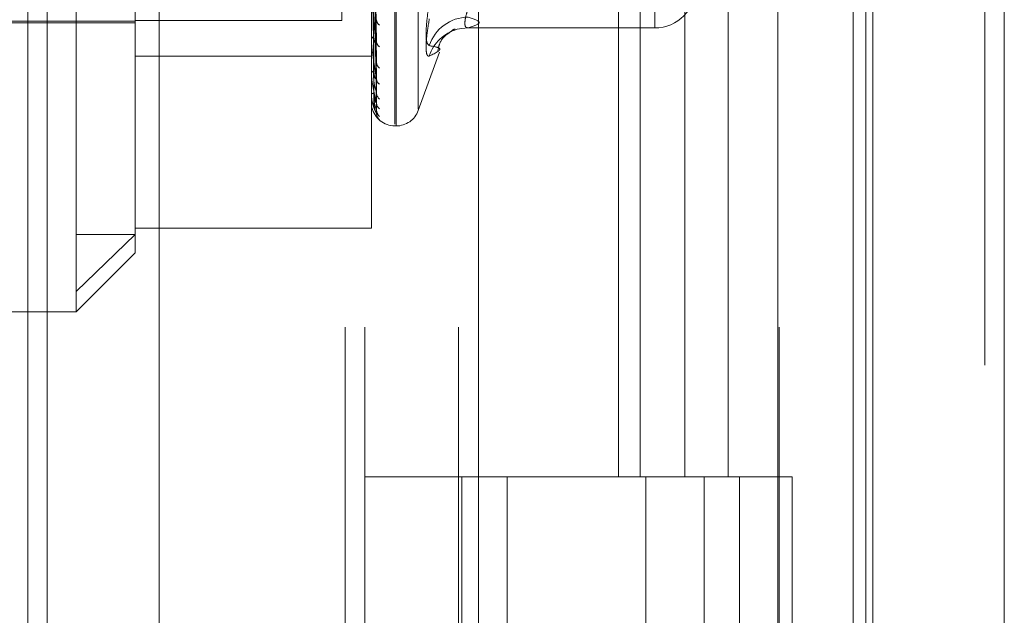
# Model space of a CAD drawing. Units: inches. Extents: x 0 to 23.4, y 0 to 16.5.
# Drawn here: x 10.8 to 10.8, y 7.4 to 7.5 of the extents above; entities that cross this region are included whole.
import ezdxf

# ---------------------------------------------------------------- set-up
doc = ezdxf.new("R2010")
doc.units = ezdxf.units.IN
doc.header["$MEASUREMENT"] = 0
doc.linetypes.add('HIDDEN', pattern=[0.07500000000000001, 0.05, -0.025])

msp = doc.modelspace()

# ---------------------------------------------------------------- linework, layer by layer
at = {"color": 7, "linetype": 'Continuous', "lineweight": 15}
for p, q in [((10.8291572928, 11.9635052116), (10.8291572928, 5.4316324843)), ((10.8371300201, 11.9635052116), (10.8371300201, 5.4316324843)), ((10.8052555043, 11.8798559265), (10.8052555043, 5.5152817694)), ((10.8279754746, 11.8424552116), (10.8279754746, 5.5526824843))]:
    msp.add_line(p, q, dxfattribs=at)
at = {"color": 7, "linetype": 'HIDDEN', "lineweight": 0}
for p, q in [((10.8359482019, 5.4316324843), (10.8359482019, 11.9635052116)), ((10.8371300201, 11.9635052116), (10.8371300201, 5.4316324843)), ((10.792282777, 5.5152817694), (10.792282777, 11.8798559265)), ((10.8279754746, 5.5526824843), (10.8279754746, 11.8424552116)), ((10.797164595, 11.8339324842), (10.797164595, 5.5612052115)), ((10.7983464131, 11.8339324842), (10.7983464131, 5.5612052115)), ((10.8040282313, 11.8339324842), (10.8040282313, 5.5612052115)), ((10.8234042022, 5.5612052116), (10.8234042022, 11.8339324843)), ((10.8234754746, 11.8339324843), (10.8234754746, 5.5612052116)), ((10.8287433649, 5.5612052116), (10.8287433649, 11.8339324843)), ((10.7779191407, 11.697568848), (10.7779191407, 5.697568848)), ((10.7791009588, 11.697568848), (10.7791009588, 5.697568848)), ((10.7858918679, 11.697568848), (10.7858918679, 5.697568848)), ((10.8001818464, 7.4462461151), (10.8001818464, 7.4944495176)), ((10.8002531313, 7.4461427238), (10.8002531313, 7.4943461263)), ((10.8015984321, 7.4471481459), (10.8015984321, 7.4934440955)), ((10.7808547169, 7.4360967807), (10.7808547169, 7.4795647591)), ((10.8137314956, 7.4702961207), (10.8137314956, 7.4248415752)), ((10.8150492124, 7.4702961207), (10.8150492124, 7.4248415752)), ((10.8177529415, 7.4702961207), (10.8177529415, 7.4248415752)), ((10.820388375, 7.4702961207), (10.820388375, 7.4248415752)), ((10.784433815, 7.4675549407), (10.784433815, 7.4395512595)), ((10.7987502072, 7.4399302484), (10.7987502072, 7.4675549407)), ((10.799054684, 7.4511714903), (10.7988789528, 7.4615894671)), ((10.7990537924, 7.4500916172), (10.7988784637, 7.4609673771)), ((10.799054514, 7.4489655132), (10.7988788599, 7.4605575597)), ((10.7990539585, 7.4482231785), (10.7988785552, 7.4601299335)), ((10.7990541016, 7.4471528449), (10.7988786338, 7.4596602437)), ((10.799054235, 7.4469192539), (10.7988787071, 7.4595752396)), ((10.799054369, 7.4475308377), (10.7988787806, 7.4598779847)), ((10.7969606582, 7.4537184864), (10.7969606582, 7.4525419975)), ((10.8159298779, 7.4532577405), (10.8159298779, 7.4520857535)), ((10.7575905794, 7.4524901078), (10.784433815, 7.4524901078)), ((10.7622434069, 7.4524006304), (10.784433815, 7.4524006304)), ((10.7969606582, 7.4525419975), (10.784433815, 7.4525419975)), ((10.8159298779, 7.4527397522), (10.8159298779, 7.4520857535)), ((10.804596556, 7.4520840563), (10.8159298779, 7.4520840563)), ((10.8159298779, 7.4520857535), (10.8046158296, 7.4520857535)), ((10.7987502072, 7.4513233082), (10.7987502072, 7.4513553253)), ((10.7987502072, 7.4510328081), (10.7987502072, 7.4510020701)), ((10.7987522502, 7.4512975879), (10.7987522502, 7.4513502164)), ((10.784433815, 7.4503697264), (10.7987502072, 7.4503697264)), ((10.8015984321, 7.4470791985), (10.8028830867, 7.4506087581)), ((10.7987502072, 7.4492981756), (10.7987502072, 7.4493204518)), ((10.7987522502, 7.4492803175), (10.7987522502, 7.4493153429)), ((10.7987502072, 7.4490984719), (10.7987502072, 7.4490776072)), ((10.7987502072, 7.4480319635), (10.7987502072, 7.4480436937)), ((10.7987522502, 7.448022613), (10.7987522502, 7.4480385848)), ((10.7987502072, 7.4479302739), (10.7987502072, 7.4479200367)), ((10.7987502072, 7.447570436), (10.7987502072, 7.4475711962)), ((10.8001818464, 7.4461372087), (10.8002531313, 7.4461372087)), ((10.784433815, 7.4399302484), (10.7987502072, 7.4399302484)), ((10.7808547169, 7.4360967807), (10.784433815, 7.4395512595)), ((10.7808547169, 7.4395512595), (10.784433815, 7.4395512595)), ((10.784433815, 7.4395512595), (10.784433815, 7.4384421479)), ((10.7808547169, 7.4348630498), (10.784433815, 7.4384421479)), ((10.7808547169, 7.4348630498), (10.7808547169, 7.4360967807)), ((10.7665383246, 7.4348630498), (10.7808547169, 7.4348630498)), ((10.8040282313, 7.4248415751), (10.7983464131, 7.4248415751)), ((10.8177529415, 7.4248415752), (10.8040282313, 7.4248415752)), ((10.8042434295, 7.4248415751), (10.8042434295, 7.3793870297)), ((10.8042434295, 7.4248415751), (10.8184151002, 7.4248415751)), ((10.8069767395, 7.4248415751), (10.8069767395, 7.3793870297)), ((10.8153918677, 7.3793870297), (10.8153918677, 7.4248415751)), ((10.8184151002, 7.4248415751), (10.8189358049, 7.4248415752)), ((10.8189358049, 7.4248415752), (10.8189358049, 7.3793870298)), ((10.8242749675, 7.4248415752), (10.8189358049, 7.4248415752)), ((10.8210736859, 7.3793870297), (10.8210736859, 7.4248415751)), ((10.8242749675, 7.3793870298), (10.8242749675, 7.4248415752))]:
    msp.add_line(p, q, dxfattribs=at)
at = {"color": 7, "linetype": 'HIDDEN', "lineweight": 0, "flags": 128}
msp.add_lwpolyline([(10.8039625723, 7.4520007783), (10.8042294448, 7.4520572298), (10.8046158296, 7.4520857535)], dxfattribs=at)
at = {"color": 7, "linetype": 'HIDDEN', "lineweight": 0}
for centre, radius, start, end in [((10.8159307262, 7.4545902738), 0.0025045205042805, 269.9805937915, 359.9805806368), ((10.7994897578, 7.4526046289), 0.0004291217890407, 182.6262985935, 235.1176164924), ((10.8046390609, 7.4502417531), 0.0024981071134895, 90.5328336888, 162.1241185908), ((10.7990057835, 7.4513280152), 0.0002570313045671, 113.892640851, 173.9006958474), ((10.8046105128, 7.4496178729), 0.0024694260219748, 105.2116288589, 162.0297513959), ((10.7989137001, 7.451323353), 0.0001634928420598, 180.0156882867, 189.0671159149), ((10.7994170861, 7.4512574791), 0.0003562952890195, 182.3352034926, 240.999080763), ((10.7995481295, 7.4500196846), 0.000487188762438, 181.4029565037, 231.4245893486), ((10.7989414811, 7.4492724353), 0.00019720869482, 101.6436316096, 165.9079237479), ((10.798829971, 7.4492982546), 7.97638527488e-05, 180.056699477, 192.9956213192), ((10.7994879723, 7.4490207697), 0.0004269569456703, 181.0480057961, 235.207127702), ((10.7988975385, 7.4479421133), 0.0001789555608599, 88.6740272877, 145.4149261072), ((10.7987734025, 7.4480321329), 2.31958678083e-05, 180.4184583401, 204.2307175824), ((10.799586909, 7.4481705936), 0.0005258659144794, 180.7379026311, 229.3507176832), ((10.7987520986, 7.4475737037), 3.7755964125e-06, 239.9370645478, 272.3003368722), ((10.7995472377, 7.4475563329), 0.0004861686381333, 180.48842957, 231.4631174681), ((10.8001818464, 7.447568848), 0.0014316392269152, 192.8313339686, 270), ((10.7996003986, 7.4471236048), 0.0005393252124672, 180.403671855, 228.68624399), ((10.79958655, 7.4469163405), 0.0005254712734279, 180.3161267722, 229.3653674886), ((10.8002531313, 7.447568848), 0.0014316392269151, 270, 340)]:
    msp.add_arc(centre, radius, start, end, dxfattribs=at)
for points, knots in [([(10.7988159052661, 7.461470690306131), (10.7988183939377, 7.461175369204271), (10.79883083729844, 7.45969876336783), (10.79885912742262, 7.456397995227145), (10.79888561281143, 7.453388606385644), (10.79890167964601, 7.451563020472079)], [0, 0, 0, 0, 0.0895371415801876, 0.4476858070866624, 1, 1, 1, 1]), ([(10.79887953015658, 7.461647827773971), (10.79888450625656, 7.461355067420537), (10.79890938679108, 7.459891263618714), (10.79896918817091, 7.456427700892349), (10.79902557233268, 7.453246615766731), (10.79906108674168, 7.451242961643779)], [0, 0, 0, 0, 0.0846963374235929, 0.4234822757477986, 1, 1, 1, 1]), ([(10.7988159052661, 7.461066631556342), (10.79881839393769, 7.460760036986477), (10.79883083729844, 7.459227063797514), (10.79885912742261, 7.455805098600179), (10.79888561281142, 7.452693363291267), (10.79890167964601, 7.450805690927912)], [0, 0, 0, 0, 0.0895371415802642, 0.4476858070868489, 1, 1, 1, 1]), ([(10.79887953015658, 7.460916071809736), (10.79888450625656, 7.460607224991137), (10.79890938679107, 7.459062988751696), (10.79896918817091, 7.455422620260246), (10.79902557233267, 7.452100342698008), (10.79906108674167, 7.450007756403613)], [0, 0, 0, 0, 0.084696337423532, 0.4234822757476673, 1, 1, 1, 1]), ([(10.79887953015658, 7.46060002666077), (10.79888450625656, 7.46027360323913), (10.79890938679108, 7.458641483862317), (10.79896918817091, 7.454782473636007), (10.79902557233268, 7.451242601881317), (10.79906108674167, 7.449012960624978)], [0, 0, 0, 0, 0.0846963374234922, 0.4234822757478317, 1, 1, 1, 1]), ([(10.7988159052661, 7.460472724298161), (10.7988183939377, 7.46014447631096), (10.79883083729844, 7.458503236011335), (10.79885912742262, 7.45483544778545), (10.79888561281143, 7.451493133997552), (10.79890167964601, 7.449465585783855)], [0, 0, 0, 0, 0.0895371415802457, 0.4476858070868162, 0.9999999999999999, 0.9999999999999999, 0.9999999999999999, 0.9999999999999999]), ([(10.7988159052661, 7.460194954913517), (10.79881839393769, 7.459858957003137), (10.79883083729844, 7.458178967079029), (10.79885912742262, 7.454427862177379), (10.79888561281142, 7.45101519051383), (10.79890167964601, 7.448944961093595)], [0, 0, 0, 0, 0.0895371415800896, 0.4476858070866546, 1, 1, 1, 1]), ([(10.79887953015658, 7.46009698247722), (10.79888450625656, 7.459759500447068), (10.79890938679107, 7.458072087950838), (10.79896918817091, 7.45409153295265), (10.79902557233267, 7.450454598737966), (10.79906108674167, 7.448163821237085)], [0, 0, 0, 0, 0.084696337423461, 0.4234822757478164, 1, 1, 1, 1]), ([(10.7988159052661, 7.459829801430598), (10.7988183939377, 7.459480490295556), (10.79883083729844, 7.457733934233387), (10.79885912742262, 7.453831689345114), (10.79888561281142, 7.450277250539425), (10.79890167964601, 7.448121020900767)], [0, 0, 0, 0, 0.0895371415801083, 0.4476858070866373, 1, 1, 1, 1]), ([(10.7988159052661, 7.459688360720385), (10.79881839393769, 7.459335103309405), (10.79883083729844, 7.457568815863178), (10.79885912742262, 7.453624145961767), (10.79888561281142, 7.450033880789131), (10.79890167964601, 7.447855917797195)], [0, 0, 0, 0, 0.0895371415800772, 0.4476858070865747, 1, 1, 1, 1]), ([(10.7988159052661, 7.459565158611002), (10.79881839393769, 7.459207409342657), (10.79883083729844, 7.457418662604636), (10.79885912742262, 7.45342299835144), (10.79888561281142, 7.4497849012074), (10.79890167964601, 7.44757792190092)], [0, 0, 0, 0, 0.0895371415802623, 0.4476858070867056, 1, 1, 1, 1]), ([(10.79887953015658, 7.459902667648913), (10.79888450625656, 7.459554378952009), (10.79890938679108, 7.457812933046934), (10.79896918817091, 7.453697950004809), (10.79902557233268, 7.449927231809307), (10.79906108674167, 7.447552188463858)], [0, 0, 0, 0, 0.0846963374236342, 0.4234822757476487, 1, 1, 1, 1]), ([(10.79887953015658, 7.459646516573506), (10.79888450625656, 7.45929259681167), (10.79890938679108, 7.457522995542782), (10.79896918817091, 7.453346121666721), (10.79902557233267, 7.44952597907805), (10.79906108674167, 7.447119805038128)], [0, 0, 0, 0, 0.0846963374234213, 0.4234822757478417, 0.9999999999999999, 0.9999999999999999, 0.9999999999999999, 0.9999999999999999]), ([(10.79887953015658, 7.459580955110032), (10.79888450625656, 7.459223389198835), (10.79890938679108, 7.457435557157797), (10.79896918817091, 7.453213327508484), (10.79902557233268, 7.449348046452267), (10.79906108674167, 7.446913441272329)], [0, 0, 0, 0, 0.0846963374232817, 0.4234822757477312, 1, 1, 1, 1]), ([(10.79906108674168, 7.451242961643779), (10.79900523872166, 7.451670763968627), (10.79891153789966, 7.45238852315652), (10.79880998423529, 7.453293383478858), (10.79876415242214, 7.453793852078265), (10.79875522273165, 7.453922574368779), (10.7987526463208, 7.453973202547816), (10.79875237176435, 7.453992823902619), (10.79875225015473, 7.454001514812673)], [0, 0, 0, 0, 0.5273188798738251, 0.8847263069756828, 0.9590362595961062, 0.9800473728113706, 0.9911623590747292, 1, 1, 1, 1]), ([(10.80226155312607, 7.451008562144203), (10.80219750441721, 7.451067441242955), (10.80206935842191, 7.451185244097167), (10.8020557167201, 7.451976293899087), (10.80214585212304, 7.452855649346988), (10.80223919647154, 7.453431458298887), (10.80226155312607, 7.453569368756467)], [0, 0, 0, 0, 0.3031799493560334, 0.6065898448022551, 0.9057753889708036, 0.9999999999999999, 0.9999999999999999, 0.9999999999999999, 0.9999999999999999]), ([(10.8046158295561, 7.453257740533918), (10.80458187041752, 7.453153003483159), (10.80448460160737, 7.452853006229613), (10.80440751850426, 7.452440719757121), (10.80443299550026, 7.452120829289306), (10.80455492377065, 7.452097437946644), (10.8046158295561, 7.452085753469426)], [0, 0, 0, 0, 0.1488797913322177, 0.4264348497934437, 0.7134919090688329, 1, 1, 1, 1]), ([(10.80226155312607, 7.452633459156262), (10.80219750441721, 7.452222308034272), (10.80206935842191, 7.45139969395373), (10.8020557167201, 7.450621844084618), (10.80214585212305, 7.450362678112763), (10.80223919647154, 7.450376449527067), (10.80226155312607, 7.450379747881567)], [0, 0, 0, 0, 0.3031799493564343, 0.6065898448027466, 0.9057753889711487, 1, 1, 1, 1]), ([(10.8046158295561, 7.452085753469426), (10.80495021510742, 7.452193548881834), (10.80562639415353, 7.45241152779525), (10.80495513576682, 7.45262954790016), (10.8046158295561, 7.452739752222554)], [0, 0, 0, 0, 0.4945222027133253, 1, 1, 1, 1]), ([(10.79890167964603, 7.451563020472094), (10.79891050615495, 7.451457231046344), (10.79892252375196, 7.451313195086152), (10.79898508002091, 7.451188876418202), (10.79902374862993, 7.451155252610708), (10.79904929625613, 7.451154630936675), (10.79905312803738, 7.45116966274698), (10.79905360875446, 7.451171548566504)], [0, 0, 0, 0, 0.5001680350381584, 0.6809960700164414, 0.8633787197894525, 0.9828601431052633, 0.9999999999999999, 0.9999999999999999, 0.9999999999999999, 0.9999999999999999]), ([(10.80277771873178, 7.450692756157296), (10.80281509434733, 7.45085842126739), (10.80293581062678, 7.45139348872873), (10.80347711326181, 7.451805635163472), (10.8036356320563, 7.451909117198713), (10.80372086411107, 7.451964757203564)], [0, 0, 0, 0, 0.1717305897066096, 0.5546578311908154, 0.9999999999999999, 0.9999999999999999, 0.9999999999999999, 0.9999999999999999]), ([(10.80379937877138, 7.452002864359306), (10.8038114362359, 7.452008122691366), (10.80385358414991, 7.452026503647582), (10.80375383456163, 7.451997780527141), (10.80368262083687, 7.451977274373395)], [0, 0, 0, 0, 0.2860750005239226, 1, 1, 1, 1]), ([(10.79906108674168, 7.449012960624978), (10.79900523872166, 7.449343246527017), (10.79891153789965, 7.449897394382349), (10.7988099842353, 7.450646045224492), (10.79876415242214, 7.451091333340663), (10.79875522273165, 7.451214495778768), (10.79875264632081, 7.451265763288646), (10.79875237176435, 7.45128781884615), (10.79875225015473, 7.451297587940505)], [0, 0, 0, 0, 0.5273188798736759, 0.8847263069754016, 0.9590362595960383, 0.9800473728107889, 0.9911623590752049, 1, 1, 1, 1]), ([(10.79905360875446, 7.451171548566503), (10.79905783185491, 7.451180602827453), (10.79906525857043, 7.451196525588716), (10.79906234398701, 7.451228967418047), (10.79906108674168, 7.45124296164375)], [0, 0, 0, 0, 0.5686363565043437, 1, 1, 1, 1]), ([(10.80226155312607, 7.451008562144203), (10.80248352834892, 7.450970561360627), (10.8032418165644, 7.450840747113813), (10.80266764576285, 7.450570725517228), (10.80226155312607, 7.450379747881568)], [0, 0, 0, 0, 0.2927319959830459, 1, 1, 1, 1]), ([(10.79905303543668, 7.450091563473142), (10.79905754848438, 7.45007081649086), (10.79906528681306, 7.450035242533135), (10.79906232232108, 7.450015842288951), (10.79906108674167, 7.450007756403587)], [0, 0, 0, 0, 0.5832070314660684, 0.9999999999999999, 0.9999999999999999, 0.9999999999999999, 0.9999999999999999]), ([(10.79906108674167, 7.447552188463858), (10.79900523872166, 7.447773020550044), (10.79891153789965, 7.448143528725514), (10.79880998423529, 7.448708911895411), (10.79876415242214, 7.449082925655656), (10.79875522273165, 7.449196076829939), (10.7987526463208, 7.449246130729271), (10.79875237176434, 7.449269823344163), (10.79875225015472, 7.449280317542295)], [0, 0, 0, 0, 0.5273188798748557, 0.8847263069751556, 0.9590362595960545, 0.9800473728108507, 0.991162359075642, 1, 1, 1, 1]), ([(10.79890167964603, 7.449465585783865), (10.79891050379378, 7.449346550911881), (10.79892251817598, 7.449184480818757), (10.79898508701714, 7.449027635502651), (10.79902372526508, 7.448972685398815), (10.79904923313282, 7.448956045443092), (10.79905304880693, 7.448964548375791), (10.79905349717083, 7.448965547519824)], [0, 0, 0, 0, 0.5007843369738363, 0.6818351864068608, 0.8644425662137117, 0.9840712133187173, 0.9999999999999999, 0.9999999999999999, 0.9999999999999999, 0.9999999999999999]), ([(10.79890167964603, 7.448944961093588), (10.79891049590883, 7.44881835217764), (10.79892249955541, 7.448645969761833), (10.79898511038052, 7.448424215208942), (10.79902364723994, 7.448310234580432), (10.79904903291759, 7.448241862196839), (10.79905279729224, 7.448224698761185), (10.79905314010423, 7.448223135730922)], [0, 0, 0, 0, 0.502766744166661, 0.6845343023337677, 0.867864552559433, 0.9879667621797141, 0.9999999999999999, 0.9999999999999999, 0.9999999999999999, 0.9999999999999999]), ([(10.79905349717083, 7.448965547519824), (10.79905777658518, 7.448969636511245), (10.79906526394931, 7.448976790706929), (10.79906233965229, 7.449002111828785), (10.79906108674168, 7.449012960624946)], [0, 0, 0, 0, 0.5715515204450744, 1, 1, 1, 1]), ([(10.79906108674167, 7.446913441272329), (10.79900523872166, 7.447016838095686), (10.79891153789965, 7.44719031546047), (10.79880998423529, 7.447551996537304), (10.79876415242213, 7.447841218109822), (10.79875522273165, 7.447940268442039), (10.7987526463208, 7.447987299652487), (10.79875237176434, 7.448011773011935), (10.79875225015472, 7.44802261302618)], [0, 0, 0, 0, 0.5273188798745263, 0.8847263069761505, 0.9590362595963979, 0.9800473728112663, 0.9911623590758338, 1, 1, 1, 1]), ([(10.79890167964603, 7.448121020900771), (10.79891050176158, 7.447993042183623), (10.79892251337688, 7.447818794736127), (10.79898509303861, 7.447635094921247), (10.79902370515557, 7.447560796468536), (10.79904918000203, 7.447528857766237), (10.79905298209494, 7.447530650937424), (10.79905340289509, 7.447530849398302)], [0, 0, 0, 0, 0.5013062283660151, 0.6825457595797817, 0.8653434433008684, 0.9850967611593202, 1, 1, 1, 1]), ([(10.79905314010423, 7.448223135730922), (10.79905760010792, 7.448206730681782), (10.79906528154706, 7.448178476358423), (10.79906232616662, 7.448168151336156), (10.79906108674167, 7.448163821237056)], [0, 0, 0, 0, 0.580620846294693, 1, 1, 1, 1]), ([(10.79890167964603, 7.447855917797191), (10.79891049796556, 7.447724082365512), (10.79892250441245, 7.447544583867858), (10.79898510428636, 7.447327832125593), (10.79902366759221, 7.447223475258366), (10.79904908362521, 7.447165195881949), (10.79905286102405, 7.447153921576319), (10.79905323101157, 7.447152817284048)], [0, 0, 0, 0, 0.5022605455902719, 0.6838450954736183, 0.8669907640549462, 0.9869720516618548, 1, 1, 1, 1]), ([(10.79890167964603, 7.447577921900918), (10.79891049986727, 7.44744562428986), (10.7989225089034, 7.447265496519007), (10.79898509865152, 7.447061584433425), (10.79902368641051, 7.4469706161176), (10.79904913144813, 7.446924630648756), (10.79905292110999, 7.446919753533429), (10.79905331644526, 7.446919244755651)], [0, 0, 0, 0, 0.5017857540740654, 0.6831986504074593, 0.8661711897047014, 0.9860390578939646, 1, 1, 1, 1]), ([(10.79905340289509, 7.447530849398302), (10.79905772993382, 7.447529706096993), (10.79906526853927, 7.447527714227255), (10.79906233603534, 7.447544876893137), (10.79906108674167, 7.447552188463827)], [0, 0, 0, 0, 0.5739839754462519, 1, 1, 1, 1]), ([(10.79907864662327, 7.44742985524084), (10.79907527792177, 7.447441034700561), (10.79906631477425, 7.447470780033222), (10.79906685733365, 7.44751362457011), (10.79906719597801, 7.447540366453859)], [0, 0, 0, 0, 0.3758391222956479, 1, 1, 1, 1]), ([(10.79905323101157, 7.447152817284048), (10.79905764498367, 7.447141236583168), (10.79906527701229, 7.447121212840679), (10.79906232954554, 7.447120222582128), (10.79906108674167, 7.447119805038096)], [0, 0, 0, 0, 0.5783484723327779, 1, 1, 1, 1]), ([(10.79905331644526, 7.446919244755651), (10.79905768719093, 7.446912812151193), (10.79906527278412, 7.446901648124674), (10.79906233275455, 7.446909930936709), (10.79906108674167, 7.446913441272295)], [0, 0, 0, 0, 0.5761903600003895, 1, 1, 1, 1]), ([(10.7991540137188, 7.446617978985016), (10.79915368541789, 7.446618432341389), (10.79914723148584, 7.446627344687144), (10.79911647860751, 7.446677036790883), (10.79907452514463, 7.446773516077009), (10.79906791974653, 7.446862541394821), (10.79906450961129, 7.446908502042417)], [0, 0, 0, 0, 0.009390999709607, 0.1846137857996002, 0.5790447103592261, 1, 1, 1, 1]), ([(10.79911888825426, 7.446902456171492), (10.79911895126265, 7.446902331792978), (10.79911911217959, 7.446902014143068), (10.79910714618333, 7.44692350264144), (10.799084563155, 7.44697848067594), (10.79906048644596, 7.44705950344881), (10.79906733307979, 7.447124212088674), (10.79906976339449, 7.447147181384563)], [0, 0, 0, 0, 0.0958132880610047, 0.2446972639801941, 0.4372437499322557, 0.8002412838788027, 0.9999999999999999, 0.9999999999999999, 0.9999999999999999, 0.9999999999999999])]:
    msp.add_open_spline(points, degree=3, knots=knots, dxfattribs=at)

doc.saveas('drawing.dxf')
